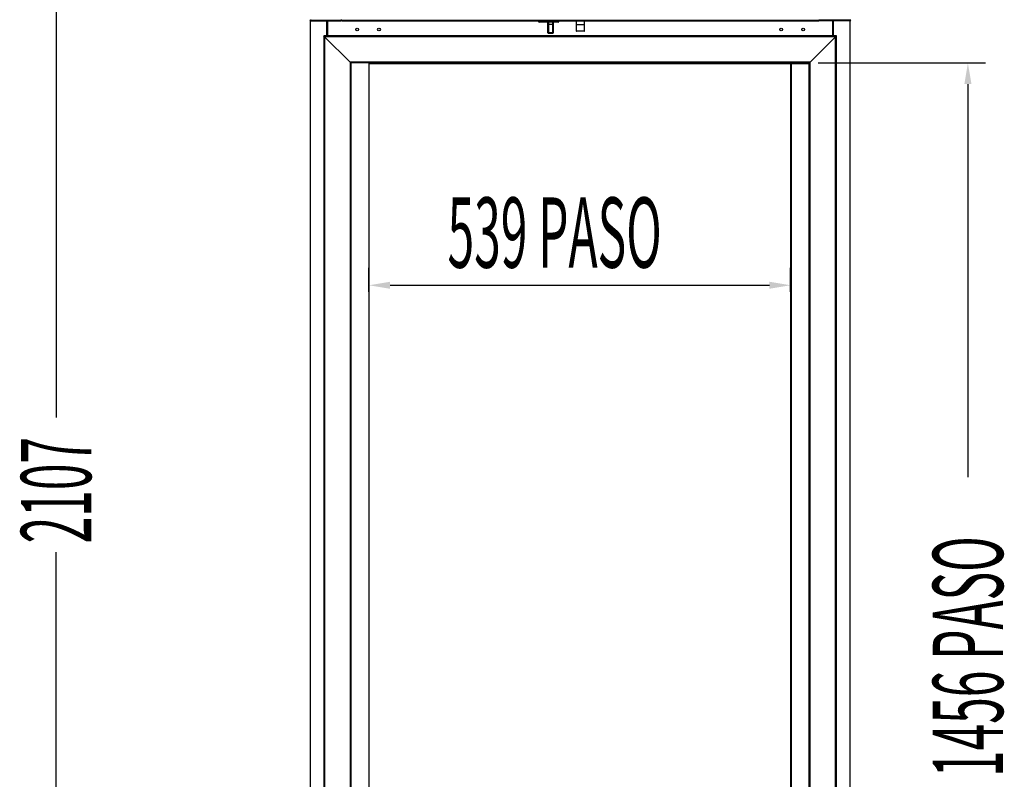
# Model space of a CAD drawing. Units: millimetres. Extents: x 15832 to 27338, y 10137 to 17566.
# Drawn here: x 17006 to 18267, y 15054 to 16027 of the extents above; entities that cross this region are included whole.
import ezdxf

# ---------------------------------------------------------------- set-up
doc = ezdxf.new("R2010")
doc.units = ezdxf.units.MM
doc.linetypes.add('SLD-Continua', pattern=[0])
doc.layers.add('ACOTA', color=50, linetype='Continuous')
doc.styles.add('ACO', font='simplex.shx', dxfattribs={"width": 0.5})

msp = doc.modelspace()

# ---------------------------------------------------------------- linework, layer by layer
at = {"color": 7, "linetype": 'SLD-Continua'}
for p, q in [((17377.604, 16026.05), (17386.404, 16026.05)), ((17377.794, 16025.531), (17377.794, 14451.05)), ((17378.406, 16026.048), (17378.406, 16025.248)), ((17379.406, 16026.048), (17378.406, 16026.048)), ((17379.406, 16025.248), (17378.406, 16025.248)), ((17379.406, 16026.048), (17379.406, 16025.248)), ((17379.406, 16026.048), (17387.406, 16026.048)), ((17379.406, 16025.248), (17387.406, 16025.248)), ((17386.404, 16026.05), (17416.802, 16026.05)), ((17387.406, 16026.048), (17387.406, 16025.248)), ((17387.406, 16026.048), (17417.404, 16026.048)), ((17387.406, 16025.248), (17417.404, 16025.248)), ((17416.802, 16026.05), (17417.604, 16026.05)), ((17417.404, 16026.048), (17417.404, 16026.05)), ((17417.404, 16026.048), (17417.404, 16025.248)), ((17417.405, 16026.048), (17417.405, 16025.248)), ((17418.405, 16026.048), (17417.405, 16026.048)), ((17418.405, 16025.248), (17417.405, 16025.248)), ((17418.405, 16025.248), (17418.405, 16026.049)), ((17418.405, 16026.049), (18029.405, 16026.049)), ((17418.405, 16025.248), (18029.405, 16025.248)), ((17670.655, 16023.948), (17670.655, 16025.248)), ((17671.155, 16023.948), (17670.655, 16023.948)), ((17671.155, 16025.248), (17671.155, 16023.948)), ((17671.155, 16023.948), (17695.455, 16023.948)), ((17671.155, 16023.948), (17671.155, 16023.448)), ((17695.455, 16023.948), (17695.455, 16025.248)), ((17695.455, 16023.948), (17695.455, 16023.448)), ((17695.955, 16023.948), (17695.455, 16023.948)), ((17695.955, 16025.248), (17695.955, 16023.948)), ((17718.405, 16025.248), (17718.405, 16020.549)), ((17718.405, 16025.248), (17718.405, 16012.549)), ((17729.405, 16020.549), (17729.405, 16025.248)), ((17729.405, 16012.549), (17729.405, 16025.248)), ((18029.405, 16026.049), (18029.405, 16025.248)), ((18030.405, 16026.048), (18029.405, 16026.048)), ((18030.405, 16025.248), (18029.405, 16025.248)), ((18031.008, 16026.05), (18030.206, 16026.05)), ((18030.405, 16026.048), (18030.406, 16026.048)), ((18030.405, 16026.048), (18030.405, 16025.248)), ((18030.406, 16026.048), (18030.406, 16025.248)), ((18060.404, 16026.048), (18030.406, 16026.048)), ((18060.404, 16025.248), (18030.406, 16025.248)), ((18061.406, 16026.05), (18031.008, 16026.05)), ((18049.406, 16026.05), (18049.406, 16026.048)), ((18060.404, 16026.048), (18060.404, 16025.248)), ((18068.404, 16026.048), (18060.404, 16026.048)), ((18068.404, 16025.248), (18060.404, 16025.248)), ((18070.206, 16026.05), (18061.406, 16026.05)), ((18068.404, 16026.048), (18068.404, 16025.248)), ((18068.404, 16026.048), (18069.404, 16026.048)), ((18068.404, 16025.248), (18069.404, 16025.248)), ((18069.404, 16026.048), (18069.404, 16025.248)), ((18069.418, 14451.05), (18069.418, 16025.248)), ((17695.455, 16023.448), (17671.155, 16023.448)), ((17682.505, 16021.13), (17682.505, 16023.448)), ((17682.515, 16021.067), (17682.505, 16021.13)), ((17683.005, 16021.13), (17682.505, 16021.13)), ((17682.505, 16010.838), (17682.505, 16021.13)), ((17682.543, 16021.007), (17682.515, 16021.067)), ((17682.59, 16020.951), (17682.543, 16021.007)), ((17682.652, 16020.902), (17682.59, 16020.951)), ((17682.728, 16020.862), (17682.652, 16020.902)), ((17682.814, 16020.833), (17682.728, 16020.862)), ((17682.908, 16020.814), (17682.814, 16020.833)), ((17683.005, 16020.808), (17682.908, 16020.814)), ((17683.005, 16020.808), (17683.005, 16021.13)), ((17683.005, 16021.13), (17688.705, 16021.13)), ((17688.705, 16020.808), (17683.005, 16020.808)), ((17683.005, 16020.808), (17683.005, 16010.517)), ((17689.205, 16021.13), (17688.705, 16021.13)), ((17688.705, 16020.808), (17688.705, 16021.13)), ((17688.803, 16020.814), (17688.705, 16020.808)), ((17688.705, 16010.517), (17688.705, 16020.808)), ((17688.897, 16020.833), (17688.803, 16020.814)), ((17688.983, 16020.862), (17688.897, 16020.833)), ((17689.059, 16020.902), (17688.983, 16020.862)), ((17689.121, 16020.951), (17689.059, 16020.902)), ((17689.167, 16021.007), (17689.121, 16020.951)), ((17689.196, 16021.067), (17689.167, 16021.007)), ((17689.205, 16021.13), (17689.196, 16021.067)), ((17689.205, 16023.448), (17689.205, 16021.13)), ((17689.205, 16021.13), (17689.205, 16010.838)), ((17728.905, 16012.049), (17718.905, 16012.049)), ((17395.406, 16006.005), (17395.406, 14480.605)), ((17395.406, 16006.005), (17396.406, 16005.005)), ((18051.806, 16006.005), (17395.406, 16006.005)), ((17396.406, 16005.005), (17395.406, 16006.005)), ((17396.406, 16005.005), (17396.406, 14481.605)), ((17396.406, 16005.005), (17429.006, 15972.405)), ((18050.806, 16005.005), (17396.406, 16005.005)), ((17682.515, 16010.775), (17682.505, 16010.838)), ((17682.505, 16009.948), (17682.505, 16010.838)), ((17682.543, 16010.715), (17682.515, 16010.775)), ((17682.59, 16010.66), (17682.543, 16010.715)), ((17682.652, 16010.611), (17682.59, 16010.66)), ((17682.728, 16010.571), (17682.652, 16010.611)), ((17682.814, 16010.541), (17682.728, 16010.571)), ((17682.908, 16010.523), (17682.814, 16010.541)), ((17683.005, 16010.517), (17682.908, 16010.523)), ((17683.005, 16010.517), (17688.705, 16010.517)), ((17683.005, 16009.448), (17688.705, 16009.448)), ((17688.803, 16010.523), (17688.705, 16010.517)), ((17688.897, 16010.541), (17688.803, 16010.523)), ((17688.983, 16010.571), (17688.897, 16010.541)), ((17689.059, 16010.611), (17688.983, 16010.571)), ((17689.121, 16010.66), (17689.059, 16010.611)), ((17689.167, 16010.715), (17689.121, 16010.66)), ((17689.196, 16010.775), (17689.167, 16010.715)), ((17689.205, 16010.838), (17689.196, 16010.775)), ((17689.205, 16010.838), (17689.205, 16009.948)), ((18050.806, 16005.005), (18018.206, 15972.405)), ((18051.806, 16006.005), (18050.806, 16005.005)), ((18050.806, 16005.005), (18051.806, 16006.005)), ((18050.806, 14481.605), (18050.806, 16005.005)), ((18051.806, 14480.605), (18051.806, 16006.005)), ((17429.006, 15972.405), (17429.006, 14514.205)), ((17429.006, 15972.405), (17430.106, 15971.305)), ((17430.106, 15971.305), (17429.006, 15972.405)), ((18018.206, 15972.405), (17429.006, 15972.405)), ((17430.106, 15971.305), (17430.106, 14515.305)), ((18017.106, 15971.305), (17430.106, 15971.305)), ((17454.106, 15971.305), (17454.106, 15970.81)), ((17993.106, 15970.305), (17454.106, 15970.305)), ((17993.106, 15971.305), (17993.106, 15970.305)), ((17993.106, 15970.804), (17993.907, 15970.804)), ((17993.106, 15970.305), (17993.106, 14516.305)), ((17993.907, 15970.804), (18017.106, 15970.804)), ((18018.206, 15972.405), (18017.106, 15971.305)), ((18017.106, 15971.305), (18018.206, 15972.405)), ((18017.106, 14515.305), (18017.106, 15971.305)), ((18018.206, 14514.205), (18018.206, 15972.405))]:
    msp.add_line(p, q, dxfattribs=at)
at = {"color": 8, "linetype": 'SLD-Continua'}
for p, q in [((17378.404, 14451.05), (17378.404, 16025.248)), ((17399.394, 16006.005), (17399.394, 16025.248)), ((17400.506, 16006.005), (17400.506, 16025.248)), ((18046.706, 16025.248), (18046.706, 16006.005)), ((18047.818, 16025.248), (18047.818, 16006.005)), ((18068.808, 16025.248), (18068.808, 14451.05)), ((17683.005, 16023.448), (17683.005, 16021.13)), ((17688.705, 16021.13), (17688.705, 16023.448)), ((17718.405, 16020.549), (17729.405, 16020.549)), ((17718.405, 16012.549), (17729.405, 16012.549)), ((17683.005, 16010.517), (17683.005, 16009.448)), ((17688.705, 16009.448), (17688.705, 16010.517)), ((17453.305, 15971.305), (17453.305, 14515.305)), ((17993.907, 15970.804), (17993.907, 14515.305)), ((18009.106, 15971.305), (18009.106, 15970.804))]:
    msp.add_line(p, q, dxfattribs=at)
at = {"color": 7, "linetype": 'SLD-Continua'}
for centre in [(17438.106, 16014.05), (17466.106, 16014.05), (17981.106, 16014.05), (18009.106, 16014.05)]:
    msp.add_circle(centre, 1.75, dxfattribs=at)
for centre, radius, start, end in [((17378.406, 16026.05), 0.802, 180, 270), ((17378.406, 16026.05), 0.002, 180, 270), ((17671.155, 16023.948), 0.5, 180, 270), ((17695.455, 16023.948), 0.5, 270, 0), ((18069.404, 16026.05), 0.802, 270, 0), ((18069.404, 16026.05), 0.002, 270, 0), ((17718.905, 16012.549), 0.5, 180, 270), ((17728.905, 16012.549), 0.5, 270, 0), ((17683.005, 16009.948), 0.5, 180, 270), ((17688.705, 16009.948), 0.5, 270, 0)]:
    msp.add_arc(centre, radius, start, end, dxfattribs=at)
for points in [[(17418.405, 16026.049), (17418.3, 16026.049), (17418.091, 16026.049), (17417.826, 16026.049), (17417.641, 16026.049), (17417.616, 16026.049), (17417.604, 16026.05)], [(18030.206, 16026.05), (18030.194, 16026.049), (18030.17, 16026.049), (18029.985, 16026.049), (18029.72, 16026.049), (18029.51, 16026.049), (18029.405, 16026.049)]]:
    msp.add_open_spline(points, degree=3, dxfattribs=at)
at = {"layer": 'ACOTA'}
for p, q in [((17052.665, 16386.69), (17052.665, 15517.396)), ((18028.356, 15971.305), (18242.706, 15971.305)), ((18220.206, 15944.305), (18220.206, 15440.95)), ((17453.305, 15678.13, 0), (17453.305, 15709.171, 0)), ((17993.106, 15678.13, 0), (17993.106, 15709.171, 0)), ((17480.305, 15686.671, 0), (17966.106, 15686.671, 0)), ((17052.665, 14333.44), (17052.665, 15344.896))]:
    msp.add_line(p, q, dxfattribs=at)
for points in [[(18224.706, 15944.305), (18215.706, 15944.305), (18220.206, 15971.305)], [(17480.305, 15691.171, 0), (17480.305, 15682.171, 0), (17453.305, 15686.671, 0)], [(17966.106, 15682.171, 0), (17966.106, 15691.171, 0), (17993.106, 15686.671, 0)]]:
    msp.add_solid(points, dxfattribs=at)

# ---------------------------------------------------------------- texts
at = {"layer": 'ACOTA', "style": 'ACO', "width": 0.5}
msp.add_text('539 PASO', height=90, dxfattribs=at).set_placement((17553.92, 15709.171, 0))
for s, p in [('2107', (17097.665, 15356.146)), ('1456 PASO', (18265.206, 15056.876))]:
    msp.add_text(s, height=90, rotation=90, dxfattribs=at).set_placement(p)

doc.saveas('drawing.dxf')
